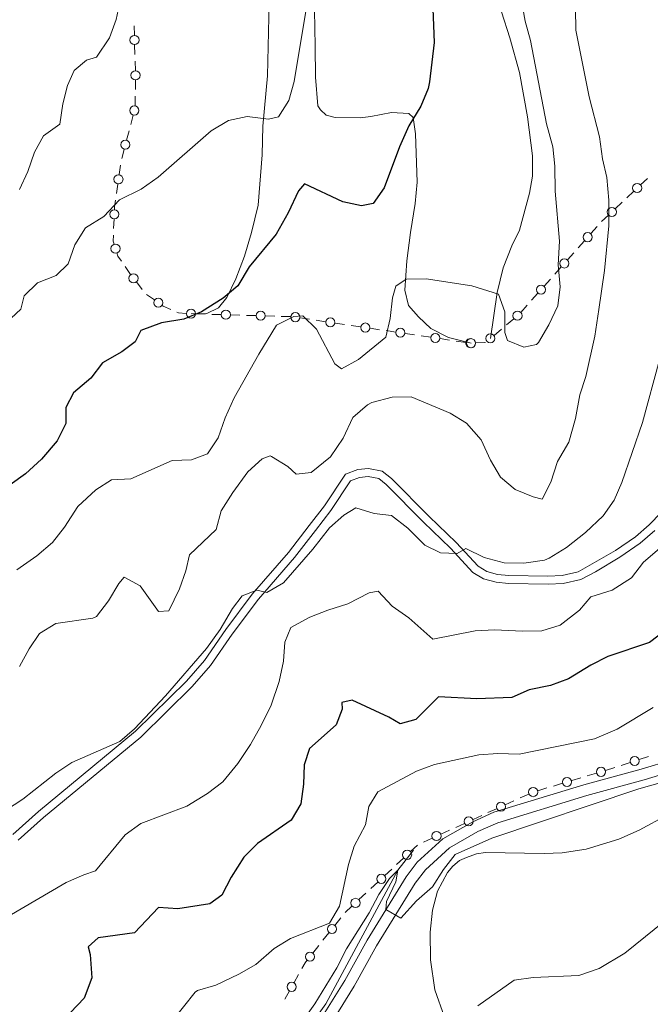
# Model space of a CAD drawing. Units: metres. Extents: x 641904 to 648837, y 716212 to 720983.
# Drawn here: x 643765 to 643930, y 716682 to 716939 of the extents above; entities that cross this region are included whole.
import ezdxf

# ---------------------------------------------------------------- set-up
doc = ezdxf.new("R2010")
doc.units = ezdxf.units.M
doc.header["$MEASUREMENT"] = 0
doc.linetypes.add('DGN Style 3', pattern=[108.13883132477065, 77.24202237483618, -30.89680894993447])
for name, color, linetype, lineweight in [('Edificios construcciones cerramientos', 7, 'Continuous', 5), ('Entidades rústicas y varios', 7, 'Continuous', 5), ('Hidrografía', 7, 'Continuous', 5), ('Relieve y altimetría', 7, 'Continuous', 5), ('Viales y ferrocarril', 7, 'Continuous', 5)]:
    doc.layers.add(name, color=color, linetype=linetype, lineweight=lineweight)

msp = doc.modelspace()

# ---------------------------------------------------------------- linework, layer by layer
at = {"layer": 'Edificios construcciones cerramientos', "color": 250, "linetype": 'Continuous', "lineweight": 5}
for p, q in [((643795.1331364436, 716935.4199765257, 583.5252369111802), (643795.0601625079, 716937.9090222868, 583.747331497866)), ((643795.2790843148, 716930.4418850043, 583.0810477378087), (643795.2061103792, 716932.9309307651, 583.3031423244944)), ((643795.4031400054, 716926.210507211, 582.7034869404429), (643795.3301660698, 716928.6995529719, 582.9255815271285)), ((643795.4082111523, 716921.2294638925, 582.2891909902477), (643795.465223372, 716923.7212332599, 582.4837032692609)), ((643795.3112903789, 716916.9934559679, 581.958520115925), (643795.3683025986, 716919.4852253355, 582.1530323949384)), ((643794.1710397978, 716912.149372879, 581.6171082384009), (643794.797555743, 716914.5637514, 581.7851978822574)), ((643793.1059626909, 716908.0449293936, 581.3313558438448), (643793.7324786361, 716910.4593079146, 581.4994454877013)), ((643791.8529308003, 716903.2161723515, 580.9951765561318), (643792.4794467455, 716905.6305508725, 581.1632661999884)), ((643791.1525376486, 716899.0444935493, 580.6388875944259), (643791.501146473, 716901.5101086902, 580.8607295736958)), ((643927.4143141408, 716896.369431979, 563.058311194743), (643929.2039452456, 716898.0531864532, 562.597668839743)), ((643790.4553199993, 716894.1132632676, 580.1952036358862), (643790.8039288237, 716896.5788784085, 580.4170456151561)), ((643923.8350519312, 716893.0019230307, 563.979595904743), (643925.6246830358, 716894.6856775049, 563.518953549743)), ((643920.792679053, 716890.1395404243, 564.7626879082429), (643922.5823101578, 716891.8232948985, 564.3020455532429)), ((643789.7201412986, 716884.9922567261, 578.9584376202124), (643789.8253816054, 716887.4570954908, 579.3627819568693)), ((643917.2134168434, 716886.772031476, 565.6839726182428), (643919.0030479482, 716888.4557859502, 565.2233302632428)), ((643914.4094452383, 716883.6281543591, 566.2450806401363), (643916.0577525445, 716885.4787782175, 565.9160299458533)), ((643911.1128306261, 716879.9269066423, 566.9031820287023), (643912.7611379321, 716881.7775305007, 566.5741313344193)), ((643908.3107082057, 716876.7808460828, 567.4625682089834), (643909.9590155117, 716878.6314699415, 567.1335175147004)), ((643794.1501344384, 716872.9680423304, 576.6898927015989), (643792.7348110327, 716875.017397898, 576.9066907955854)), ((643905.0140935935, 716873.079598366, 568.1206695975495), (643906.6624008995, 716874.9302222244, 567.7916189032666)), ((643902.2119711731, 716869.9335378068, 568.6800557778306), (643903.860278479, 716871.7841616652, 568.3510050835475)), ((643797.1904695586, 716869.0674325316, 575.9595704227252), (643795.6652606258, 716871.0129746348, 576.3318655165247)), ((643800.3521624156, 716866.321141225, 575.5667490491444), (643798.3145908655, 716867.7612629114, 575.7227993866638)), ((643898.9153565606, 716866.2322900898, 569.3381571663966), (643900.5636638668, 716868.0829139482, 569.0091064721137)), ((643896.1132341404, 716863.0862295306, 569.8975433466777), (643897.7615414464, 716864.936853389, 569.5684926523948)), ((643811.1772677803, 716862.6849352061, 574.8452996473376), (643813.631803341, 716862.6148056188, 574.3758989420126)), ((643815.3499782335, 716862.5657149076, 574.0473184482851), (643817.8045137939, 716862.4955853203, 573.5779177429602)), ((643820.2590493546, 716862.4254557325, 573.1085170376352), (643822.7135849153, 716862.3553261452, 572.6391163323102)), ((643824.4317598075, 716862.306235434, 572.3105358385828), (643826.8862953682, 716862.2361058467, 571.8411351332578)), ((643829.3408309289, 716862.1659762589, 571.3717344279329), (643831.7953664893, 716862.0958466716, 570.902333722608)), ((643833.5135413818, 716862.0467559604, 570.5737532288805), (643835.9680769425, 716861.9766263731, 570.1043525235556)), ((643838.439053403, 716861.6386773856, 570.0203749611014), (643840.9117454214, 716861.272782234, 569.9766151663175)), ((643892.3648524743, 716859.8046350218, 569.8089308843694), (643894.2806945078, 716861.4067418501, 569.9220812863555)), ((643842.6426298344, 716861.0166556279, 569.9459833099688), (643845.115321853, 716860.6507604765, 569.9022235151849)), ((643847.5880138713, 716860.2848653249, 569.8584637204009), (643850.06070589, 716859.9189701732, 569.8147039256171)), ((643851.791590303, 716859.6628435671, 569.7840720692683), (643854.2642823216, 716859.2969484155, 569.7403122744845)), ((643856.7369743399, 716858.9310532638, 569.6965524797005), (643859.2096663585, 716858.5651581122, 569.6527926849166)), ((643860.9405507715, 716858.3090315063, 569.6221608285679), (643863.4132427899, 716857.9431363547, 569.578401033784)), ((643865.8859348085, 716857.577241203, 569.5346412389999), (643868.3586268269, 716857.2113460514, 569.490881444216)), ((643870.0895112401, 716856.9552194455, 569.4602495878673), (643872.5622032585, 716856.5893242939, 569.4164897930834)), ((643875.0348952771, 716856.2234291423, 569.3727299982994), (643877.5075872955, 716855.8575339906, 569.3289702035155)), ((643889.1079210169, 716857.0810534141, 569.6165752009931), (643891.0237630506, 716858.6831602424, 569.7297256029792)), ((643879.2384717085, 716855.6014073847, 569.2983383471668), (643881.7111637271, 716855.2355122331, 569.2545785523829)), ((643929.445064395, 716747.1060361727, 542.0257999452255), (643927.0648554473, 716746.3415835227, 542.0405482278611)), ((643920.6382912886, 716744.277561368, 542.0803685909772), (643918.2580823409, 716743.5131087182, 542.0951168736127)), ((643924.6846464996, 716745.5771308728, 542.0552965104966), (643922.3044375519, 716744.812678223, 542.0700447931322)), ((643911.7948774877, 716741.5670926275, 542.1124250082374), (643909.3992011652, 716740.8524546439, 542.1176700576573)), ((643915.8675272358, 716742.7819771995, 542.1035084242238), (643913.4718509133, 716742.0673392159, 542.1087534736437)), ((643902.9308750946, 716738.9229320886, 542.1318316910907), (643900.5351987721, 716738.208294105, 542.1370767405106)), ((643907.0035248427, 716740.1378166606, 542.1229151070771), (643904.6078485204, 716739.423178677, 542.128160156497)), ((643894.3271041317, 716735.5907421298, 541.9864972481197), (643892.0528801403, 716734.5549946753, 541.9148561438354)), ((643898.1932849172, 716737.3515128023, 542.1082871254029), (643895.9190609257, 716736.315765348, 542.0366460211186)), ((643889.7786561488, 716733.5192472208, 541.8432150395513), (643887.5044321576, 716732.4834997663, 541.771573935267)), ((643885.9124753636, 716731.7584765481, 541.7214251622681), (643883.6382513721, 716730.7227290939, 541.6497840579839)), ((643877.4978465952, 716727.9262109667, 541.4563530764166), (643875.2236226038, 716726.8904635122, 541.3847119721323)), ((643881.3640273807, 716729.6869816391, 541.5781429536997), (643879.0898033893, 716728.6512341849, 541.5065018494155)), ((643872.9493986126, 716725.8547160577, 541.3130708678482), (643870.6751746212, 716724.8189686032, 541.2414297635639)), ((643869.1381046516, 716724.0137147985, 541.2279826338265), (643867.3148668271, 716722.3187401872, 541.4579063198994)), ((643865.4916290022, 716720.6237655759, 541.687830005972), (643863.6683911774, 716718.9287909647, 541.9177536920449)), ((643862.3921247001, 716717.7423087365, 542.0787002722959), (643860.5688868754, 716716.0473341253, 542.3086239583687)), ((643858.7456490505, 716714.352359514, 542.5385476444413), (643856.9224112257, 716712.6573849027, 542.7684713305142)), ((643855.6461447484, 716711.4709026746, 542.9294179107652), (643853.8229069237, 716709.7759280633, 543.159341596838)), ((643851.9996690988, 716708.080953452, 543.3892652829106), (643850.1764312743, 716706.3859788408, 543.6191889689835)), ((643849.087026733, 716705.0200354937, 543.5231571982428), (643847.5320865174, 716703.0673894151, 543.3841096597289)), ((643845.9771463017, 716701.1147433366, 543.245062121215), (643844.4222060861, 716699.1620972578, 543.1060145827012)), ((643843.3337479352, 716697.795245003, 543.0086813057414), (643841.7788077197, 716695.8425989244, 542.8696337672276)), ((643838.0607426208, 716690.2725373062, 542.2612907226171), (643836.8468784625, 716688.1083192176, 541.9568340430702)), ((643835.6330143043, 716685.9441011287, 541.6523773635232), (643834.419150146, 716683.7798830401, 541.3479206839764))]:
    msp.add_line(p, q, dxfattribs=at)
at = {"layer": 'Edificios construcciones cerramientos', "color": 250, "linetype": 'Continuous', "lineweight": 5, "extrusion": (0.5930208490869672, -0.154938375151965, 0.7901394639261107), "elevation": 271165.1885101051, "flags": 128}
msp.add_lwpolyline([(856347.2518203412, -348619.8444022059), (856347.9249658533, -348619.6602470155), (856349.7080986081, -348619.3993444529)], dxfattribs=at)
at = {"layer": 'Edificios construcciones cerramientos', "color": 250, "linetype": 'Continuous', "lineweight": 5, "extrusion": (0.3740683172818924, -0.1656600749922041, 0.9124854155324736), "elevation": 122590.4068491291, "flags": 128}
msp.add_lwpolyline([(916167.7662307192, -272014.8818409296), (916168.4280735247, -272014.2414813031), (916169.8785113855, -272013.6172065068)], dxfattribs=at)
at = {"layer": 'Edificios construcciones cerramientos', "color": 250, "linetype": 'Continuous', "lineweight": 5, "extrusion": (-0.4428165952545933, -0.3911660004508867, 0.8067853636862699), "elevation": -565033.8003830137, "flags": 128}
msp.add_lwpolyline([(-111053.4727193109, 772517.9096471118), (-111055.087327639, 772518.1492203115), (-111055.8478480791, 772518.5669970745)], dxfattribs=at)
at = {"layer": 'Edificios construcciones cerramientos', "color": 250, "linetype": 'Continuous', "lineweight": 5, "extrusion": (0.02777135925782919, -0.06876811400085489, 0.9972460569497069), "elevation": -30844.35235439318, "flags": 128}
msp.add_lwpolyline([(865399.615565114, 422505.2023892103), (865398.0913370168, 422506.7446841659), (865397.9122634823, 422507.0237778767)], dxfattribs=at)
at = {"layer": 'Edificios construcciones cerramientos', "color": 250, "linetype": 'Continuous', "lineweight": 5, "extrusion": (0.07597156864276092, 0.04347036276639329, 0.9961619588796374), "elevation": 80646.24773481996, "flags": 128}
msp.add_lwpolyline([(302466.037880539, -911258.8847865672), (302467.1894393616, -911257.1788828606), (302467.5419948241, -911256.9126307587)], dxfattribs=at)
at = {"layer": 'Edificios construcciones cerramientos', "color": 250, "linetype": 'Continuous', "lineweight": 5, "extrusion": (0.01219886655909274, -0.3010180870600552, 0.9535404023518766), "elevation": -207388.9020101928, "flags": 128}
msp.add_lwpolyline([(672383.2570034708, 658300.2349569185), (672385.6713416153, 658300.2568274688), (672385.7400661798, 658300.3077973307)], dxfattribs=at)
at = {"layer": 'Edificios construcciones cerramientos', "color": 250, "linetype": 'Continuous', "lineweight": 5, "extrusion": (0.2715223105413836, -0.2817519453955374, 0.920267067836342), "elevation": -26613.45545810933, "flags": 128}
msp.add_lwpolyline([(960926.1837492904, 63978.54089921899), (960925.4614401159, 63978.43717527692), (960923.7790822058, 63977.8862050575)], dxfattribs=at)
at = {"layer": 'Edificios construcciones cerramientos', "color": 250, "linetype": 'Continuous', "lineweight": 5}
for centre, radius in [((643795.1685353902, 716934.1759594111, 583.4141896178373), 1.192941114496107), ((643795.4385389518, 716924.9664900964, 582.5924396470999), 1.192941114496107), ((643795.1099103631, 716915.7717303077, 581.8692427041857), 1.192941114496108), ((643792.7918013656, 716906.8385297805, 581.2473110219166), 1.192941114496108), ((643790.9772463064, 716897.8123682975, 580.527966604791), 1.192941114496107), ((643926.5191549403, 716895.528704305, 563.288632372243), 1.192941114496107), ((643789.8769529287, 716888.6900975776, 579.5649541251977), 1.192941114496107), ((643919.8975198527, 716889.2988127503, 564.9930090857429), 1.192941114496107), ((643913.5848479785, 716882.7039572401, 566.4096059872778), 1.192941114496108), ((643790.2065071354, 716879.7258722151, 577.8024320598007), 1.192941114496107), ((643907.4861109459, 716875.8566489639, 567.6270935561249), 1.192941114496108), ((643794.9014803509, 716871.985506806, 576.5180130634244), 1.192941114496107), ((643901.3873739133, 716869.0093406877, 568.8445811249721), 1.192941114496108), ((643801.3698901576, 716865.6005145588, 575.4887238803846), 1.192941114496107), ((643809.9493828313, 716862.7189710725, 574.92), 1.192941114496107), ((643809.9505678511, 716862.7210569456, 575.08), 1.192941114496107), ((643819.0323494254, 716862.461577472, 573.3432173902977), 1.192941114496107), ((643828.1141309997, 716862.2020979985, 571.6064347805954), 1.192941114496107), ((643837.2033960649, 716861.8226074688, 570.0422548584935), 1.192941114496107), ((643846.3523565335, 716860.468795408, 569.880343617793), 1.192941114496107), ((643895.2383396444, 716862.2089629453, 569.9786564873486), 1.192941114496107), ((643855.5013170021, 716859.1149833472, 569.7184323770924), 1.192941114496107), ((643864.6502774707, 716857.7611712865, 569.5565211363919), 1.192941114496107), ((643873.7992379391, 716856.4073592254, 569.3946098956914), 1.192941114496107), ((643883.1004840909, 716855.0310978366, 569.23), 1.192941114496107), ((643888.1497241196, 716856.2811676811, 569.5600000000001), 1.192941114496107), ((643925.8745673101, 716745.9581715094, 542.0479223691789), 1.192941114496107), ((643917.0651570361, 716743.1381145928, 542.100885899514), 1.192941114496107), ((643908.201154643, 716740.4939540538, 542.1202925823673), 1.192941114496107), ((643899.3371522501, 716737.8497935149, 542.1396992652204), 1.192941114496107), ((643890.9157236607, 716734.0359219441, 541.8790355916934), 1.192941114496107), ((643882.5010948926, 716730.2036563626, 541.6139635058418), 1.192941114496107), ((643874.0864661243, 716726.3713907809, 541.3488914199902), 1.192941114496107), ((643866.4035846959, 716721.470101288, 541.5728681629357), 1.192941114496107), ((643859.6576047442, 716715.1986952261, 542.423585801405), 1.192941114496107), ((643852.9116247925, 716708.9272891644, 543.2743034398743), 1.192941114496107), ((643846.7551207861, 716702.08997771, 543.3145858904719), 1.192941114496107), ((643841.0018419886, 716694.8651872193, 542.8001099979706), 1.192941114496107), ((643836.2406190927, 716687.0252166686, 541.8046057032967), 1.192941114496107)]:
    msp.add_circle(centre, radius, dxfattribs=at)
msp.add_arc((643882.9481984077, 716855.0535471647, 569.2326986549909), 1.192941114496107, 74.18433492050521, 268.9812084691895, dxfattribs=at)
at = {"layer": 'Entidades rústicas y varios', "color": 92, "linetype": 'Continuous', "lineweight": 5}
for points in [[(643883.1000000001, 716855.03, 569.09), (643877.22, 716856.48, 569.09), (643872.6399999999, 716858.8999999999, 569.27), (643869.3600000001, 716861.8900000001, 569.33), (643866.77, 716864.8600000001, 569.5), (643865.81, 716868.8400000001, 569.74), (643866.3, 716876.55, 570.61), (643867.27, 716883.97, 571.72), (643868.48, 716891.46, 572.36), (643869.01, 716897.05, 573.12), (643868.6100000001, 716909.7, 574.57), (643868, 716913.95, 575.04), (643866.8800000001, 716915.01, 575.45), (643862.3300000001, 716915.29, 576.32), (643856.95, 716914.1799999999, 576.85), (643854.1499999999, 716913.8900000001, 577.25), (643847.6100000001, 716913.9199999999, 577.37), (643845.27, 716914.5700000001, 577.37), (643843.73, 716915.94, 577.49), (643843.1100000001, 716916.98, 577.6), (643842.5, 716924.46, 577.84), (643842.3899999999, 716932.6100000001, 578.71), (643842.03, 716951.5, 579.94)], [(643888.9099999999, 716948.44, 573.64), (643893.27, 716934.79, 573.17), (643895.79, 716925.7, 572.94), (643897.8200000001, 716914.1499999999, 572.65), (643899.19, 716903.97, 572.53), (643899.19, 716898.6799999999, 572.53), (643898.3500000001, 716894.22, 572.42), (643895.8, 716884.56, 571.83), (643893.72, 716880.47, 571.66), (643891.46, 716874.73, 570.67), (643889.9099999999, 716868.31, 570.03), (643888.1499999999, 716856.28, 569.09)], [(643830.3700000001, 716943.95, 582.62), (643829.8999999999, 716924.8400000001, 580.87), (643828.6699999999, 716911.71, 579.82), (643828.53, 716904.19, 578.95), (643827.45, 716891.06, 577.6), (643825.72, 716883.9299999999, 576.79), (643823.95, 716877.78, 575.74), (643821.6399999999, 716871.8, 575.1), (643819.3300000001, 716866.95, 574.8100000000001), (643817.1100000001, 716864.28, 574.8100000000001), (643814.0900000001, 716862.8, 574.86), (643809.95, 716862.72, 574.92)], [(643876.1399999999, 716679.1100000001, 534.86), (643873.6100000001, 716686.25, 536.01), (643872.53, 716694.0700000001, 537.28), (643872.3999999999, 716701.25, 538.14), (643873.05, 716707.0700000001, 538.94), (643874.3, 716711.96, 539.52), (643876.9299999999, 716716.8500000001, 539.75), (643878.3400000001, 716718.52, 539.69), (643880.1100000001, 716720, 539.57), (643881.8899999999, 716720.81, 539.17), (643884.56, 716721.72, 539.11), (643886.8800000001, 716722.0800000001, 539.0600000000001), (643902.23, 716721.81, 537.45), (643906.8899999999, 716722.02, 537.22), (643913.1799999999, 716722.98, 536.82), (643921.76, 716725.5800000001, 536.36), (643927, 716727.94, 536.1800000000001), (643934.45, 716731.95, 536.3), (643946.1599999999, 716738.8600000001, 537.1), (643953.04, 716742.04, 537.45)]]:
    msp.add_polyline3d(points, dxfattribs=at)
at = {"layer": 'Hidrografía', "color": 142, "linetype": 'DGN Style 3', "lineweight": 15}
msp.add_polyline3d([(643868.1100000001, 716722.6699999999, 540.47), (643863.96, 716717.46, 540), (643845.2, 716682.6100000001, 538.16), (643832.4199999999, 716665.0700000001, 536.74), (643827.3899999999, 716656.96, 535.6800000000001), (643825.1100000001, 716652.0900000001, 535), (643823.05, 716643.76, 534.22), (643820.78, 716632.52, 533.67), (643819.3500000001, 716621.1100000001, 532.5600000000001), (643816.6200000001, 716603.1799999999, 531.28), (643812.8, 716591.97, 530), (643808.9299999999, 716585.06, 529.6800000000001), (643804.05, 716574.54, 528.39), (643792.8899999999, 716556.99, 526), (643787.9299999999, 716548.3, 525.36), (643783.1200000001, 716541.3500000001, 525), (643780.6200000001, 716533.4299999999, 523.67), (643773.9299999999, 716521.77, 522.1), (643766.69, 716508.8900000001, 521.28), (643753.6499999999, 716484.48, 519.22)], dxfattribs=at)
at = {"layer": 'Relieve y altimetría', "color": 30, "linetype": 'Continuous', "lineweight": 5, "flags": 128}
for points, elevation in [([(643763.48, 716977.6400000001), (643769.52, 716977.1799999999), (643775.27, 716977.8700000001), (643778.04, 716981.24), (643778.0700000001, 716984.55), (643780.4299999999, 716988.2), (643782.8600000001, 716988.78), (643786.77, 716987.6000000001), (643791.9199999999, 716984.7), (643796.23, 716980.9299999999), (643798.6599999999, 716976.5), (643799.22, 716971.52), (643797.9099999999, 716966.5700000001), (643791.9299999999, 716950.2), (643791.44, 716944.4299999999), (643790.4199999999, 716939.53), (643788.6300000001, 716934.75), (643785.28, 716929.6599999999), (643782.6300000001, 716928.96), (643779.3700000001, 716926.19), (643777.6200000001, 716922.28), (643776.4199999999, 716917.48)], 585), ([(643910.1000000001, 716959.1699999999), (643910.46, 716936.72), (643913.94, 716919.3300000001), (643916.69, 716908.8999999999), (643917.45, 716903.1499999999), (643918.55, 716898.28), (643919.1100000001, 716892.3700000001), (643919.1399999999, 716885.6400000001), (643917.96, 716873.97), (643916.52, 716863.79)], 565), ([(643894.98, 716951.77), (643897.23, 716939.1000000001), (643898.6300000001, 716934.0800000001), (643902.8400000001, 716912.3300000001), (643904.46, 716906.27), (643904.97, 716901.29), (643905.06, 716894.76), (643906.21, 716881.6699999999), (643905.8700000001, 716875.46), (643906.3899999999, 716869.71), (643905.78, 716864.75), (643903.4299999999, 716859.8), (643900.72, 716855.23), (643900.24, 716854.73), (643896.8800000001, 716853.99), (643892.6399999999, 716855.73), (643891.97, 716857.81), (643891.97, 716863.1799999999), (643890.25, 716867.8400000001), (643883.29, 716870.03), (643871.3700000001, 716871.8700000001), (643866.1200000001, 716871.71), (643863.46, 716869.9099999999), (643862.5900000001, 716866.8500000001), (643861.97, 716861.52), (643860.81, 716856.6400000001), (643853.74, 716850.75), (643849.29, 716848.3800000001), (643847.52, 716849.69), (643842.74, 716858.71), (643839.1499999999, 716862.2), (643836.77, 716862), (643832.28, 716859.74), (643827.6200000001, 716852.1400000001), (643821.2, 716840.75), (643818.8800000001, 716835.51), (643817, 716830.31), (643814.27, 716826.1400000001), (643810.02, 716824.55), (643805.02, 716824.3999999999), (643794.1699999999, 716819.6699999999), (643789.1599999999, 716819.3500000001), (643785.03, 716816.77), (643780.3300000001, 716812.3900000001), (643776.8700000001, 716806.98), (643773.72, 716803.02), (643769.69, 716799.51), (643764.44, 716795.8999999999)], 570), ([(643840.46, 716944.95), (643836.8700000001, 716923.3900000001), (643835.46, 716918.3500000001), (643832.79, 716914.1499999999), (643830.1399999999, 716913.51), (643824.5800000001, 716914.22), (643819.69, 716913.19), (643815.21, 716910.44), (643801.31, 716898.3800000001), (643796.9099999999, 716895.26), (643791.29, 716892.44), (643787.1599999999, 716888.0700000001), (643782.3700000001, 716885.1799999999), (643779.5900000001, 716880.74), (643777.8200000001, 716875.73), (643774.71, 716872.75), (643769.8200000001, 716870.75), (643766.3600000001, 716867.3800000001), (643765.44, 716863.8999999999), (643762.97, 716861.5900000001)], 580), ([(643939.78, 716941.5900000001), (643938.71, 716938.1499999999), (643938.52, 716933.1499999999), (643939.01, 716927.56), (643940.8600000001, 716921.1200000001), (643939.0900000001, 716910.6499999999), (643938.8800000001, 716897.9199999999), (643937.19, 716886.8200000001), (643935.3, 716866.9299999999), (643934.53, 716861.99), (643932.3400000001, 716850.7), (643927.94, 716834.29), (643922.54, 716818.6799999999), (643920.54, 716814.02), (643917.6399999999, 716809.9299999999), (643912.97, 716805.6100000001), (643908.02, 716801.6799999999), (643903.51, 716798.8999999999), (643902.27, 716798.4099999999), (643896.8800000001, 716797.5900000001)], 560), ([(643776.4199999999, 716917.48), (643775.6399999999, 716912.21), (643771.3700000001, 716909.1799999999), (643769.03, 716904.8700000001), (643767.27, 716899.8500000001), (643765.1399999999, 716895.1300000001)], 585), ([(643916.52, 716863.79), (643915.4199999999, 716856.9099999999), (643913.1000000001, 716846.3), (643911.5, 716841.56), (643910.3700000001, 716835.4199999999), (643908.69, 716829.1799999999), (643905.73, 716824.1699999999), (643903.98, 716818.77), (643901.73, 716814.29), (643899.3300000001, 716814.8999999999), (643894.6399999999, 716816.8700000001), (643890.8, 716820.0800000001), (643888.23, 716824.46), (643885.72, 716829.8200000001), (643881.94, 716834.1400000001), (643877.69, 716836.78), (643867.5, 716840.99), (643862.49, 716840.96), (643857.1499999999, 716839.53), (643856.01, 716838.97), (643852.24, 716835.6699999999), (643849.6799999999, 716830.26), (643846.3400000001, 716825.3999999999), (643841.31, 716821.25), (643837.3999999999, 716820.8500000001), (643835.22, 716822.8400000001), (643830.9299999999, 716825.49), (643830.6000000001, 716825.6000000001), (643828.5, 716824.8400000001), (643824.79, 716821.46), (643820.8899999999, 716816.02), (643817.81, 716811.25), (643816.49, 716806.3600000001), (643809.56, 716799.8200000001), (643808.56, 716795.6300000001), (643806.9099999999, 716790.9099999999), (643804.1499999999, 716785.1599999999), (643801.47, 716784.97), (643796.6300000001, 716791.72), (643792.47, 716793.97), (643791.04, 716792.3), (643788.3400000001, 716787.78), (643785.24, 716783.71), (643784.27, 716783.26), (643774.6300000001, 716781.8700000001), (643770.3700000001, 716779.25), (643767.6100000001, 716775.21), (643765.1499999999, 716770.6000000001)], 565), ([(643896.8800000001, 716797.5900000001), (643891.75, 716797.69), (643886.53, 716799.1200000001), (643881.71, 716801.48), (643879.44, 716800.1300000001), (643875.1100000001, 716800.3200000001), (643871.04, 716802.31), (643866.5800000001, 716806.71), (643862.28, 716810.04), (643857.79, 716810.55), (643853.01, 716812.02), (643849.8899999999, 716810.1200000001), (643846.1100000001, 716806.8300000001), (643841.78, 716801.29), (643834.0800000001, 716792.46), (643829.73, 716789.97), (643827.1000000001, 716790.5800000001), (643823.3, 716789.1100000001), (643820.74, 716785.75), (643817.55, 716780.3200000001), (643814.02, 716775.3700000001), (643803.26, 716763), (643795.1699999999, 716754.3800000001), (643791.3700000001, 716751.0900000001), (643778.8200000001, 716745.55), (643774.6499999999, 716742.79), (643766.01, 716735.99), (643756.5900000001, 716729.9299999999)], 560), ([(643935.99, 716804.5900000001), (643928.1599999999, 716797.8700000001), (643925.03, 716793.79), (643920.02, 716790.54), (643914.3999999999, 716788.8200000001), (643911.48, 716785.3700000001), (643906.4099999999, 716781.46), (643901.6399999999, 716779.98), (643896.55, 716779.8600000001), (643889.21, 716780.2), (643884.22, 716779.99), (643873.1100000001, 716777.77), (643866.8300000001, 716783.3600000001), (643862.51, 716786.4199999999), (643858.8300000001, 716790.3400000001), (643856.45, 716789.8600000001), (643850.95, 716786.96), (643845.6599999999, 716785.3800000001), (643841.02, 716783.53), (643836.01, 716780.8200000001), (643834.47, 716777), (643834.0800000001, 716772.01), (643833, 716766.73), (643830.8400000001, 716760.5800000001), (643828.3, 716755.25), (643825.47, 716750.28), (643822.1300000001, 716745.3400000001), (643818.21, 716740.5700000001), (643814.28, 716737.48), (643808.8800000001, 716734.19), (643796.79, 716729.6200000001), (643792.72, 716726.7), (643785.01, 716717.27), (643781.8899999999, 716716.29), (643777.3300000001, 716714.24), (643761.95, 716705.3300000001)], 555), ([(643930.6499999999, 716759.9099999999), (643921.3200000001, 716754.3), (643915.3800000001, 716751.72), (643895.7, 716747.75), (643890.1100000001, 716747.95), (643885.1300000001, 716747.55), (643873.54, 716745.03), (643868.8400000001, 716743.3200000001), (643858.71, 716737.9299999999), (643856.3899999999, 716734.1300000001), (643855.55, 716729.28), (643852.6000000001, 716723.73), (643851.05, 716718.98), (643848.76, 716708.03), (643846.1399999999, 716703.6499999999), (643835.8899999999, 716699.6499999999), (643831.6200000001, 716697.06), (643826.8500000001, 716692.81), (643822.4099999999, 716690.28), (643816.46, 716687.46), (643811.6000000001, 716686.0700000001), (643811.05, 716685.6300000001), (643804.96, 716678)], 545), ([(643932.48, 716740.3), (643926.96, 716738.74), (643888.53, 716725.8600000001), (643878.96, 716721.5900000001), (643875.8700000001, 716717.6699999999), (643873.02, 716713.1100000001), (643868.8800000001, 716709.48), (643864.78, 716704.8999999999), (643860.8, 716707.1599999999), (643861.03, 716709.3200000001), (643863.4199999999, 716714.3999999999), (643863.96, 716717.46), (643861.79, 716715.3), (643859.02, 716711.1300000001), (643856.48, 716706.3400000001), (643850.53, 716696.95), (643848.02, 716692.01), (643842.28, 716682.5900000001), (643839.0700000001, 716678.03)], 540), ([(643936.3600000001, 716706.3700000001), (643923.3, 716695.76), (643916.6200000001, 716691.79), (643911.28, 716689.96), (643899.3500000001, 716689.45), (643894.3800000001, 716688.79), (643884.8800000001, 716682.0900000001)], 535)]:
    msp.add_lwpolyline(points, dxfattribs=dict(at, elevation=elevation))
at = {"layer": 'Relieve y altimetría', "color": 30, "linetype": 'Continuous', "lineweight": 25, "flags": 128}
for points, elevation in [([(643873.06, 716944.71), (643873.45, 716933.54), (643872.24, 716923.24), (643871.8700000001, 716921.53), (643870.02, 716916.8900000001), (643866.8500000001, 716911.75), (643864.3800000001, 716906.29), (643860.3800000001, 716895.6300000001), (643857.5700000001, 716891.53), (643854.46, 716890.8999999999), (643849.5800000001, 716891.96), (643839.56, 716896.6699999999), (643838.04, 716894.8500000001), (643835.3, 716889.1000000001), (643832.1499999999, 716883.46), (643825.1300000001, 716874.98), (643822.21, 716870), (643818.3800000001, 716866.79), (643812.6799999999, 716863.1799999999), (643808.05, 716861.31), (643802.23, 716860.3400000001), (643796.8300000001, 716858.3300000001), (643795.3300000001, 716855.3800000001), (643791.8200000001, 716852.75), (643786.77, 716849.8900000001), (643783.77, 716845.8999999999), (643779.21, 716842.0800000001), (643777.24, 716838.26), (643777.2, 716834.05), (643775, 716829.56), (643770.8500000001, 716824.77), (643766.71, 716820.97), (643762.6499999999, 716818.05)], 575), ([(643933.7, 716779.94), (643929.75, 716776.8600000001), (643918.8600000001, 716773.23), (643914.3800000001, 716771.02), (643908.6100000001, 716767.3800000001), (643903.8300000001, 716765.6799999999), (643898.3, 716764.54), (643893.72, 716762.52), (643884.5800000001, 716762.1799999999), (643874.5800000001, 716762.6799999999), (643868.7, 716756.8400000001), (643864.6000000001, 716755.6799999999), (643861.6499999999, 716757.3900000001), (643852.0800000001, 716761.8400000001), (643849.3700000001, 716761.2), (643849.46, 716759.47), (643847.8600000001, 716755.44), (643840.8999999999, 716749.2), (643839.54, 716744.94), (643839.3600000001, 716739.9199999999), (643838.6699999999, 716734.77), (643836.0900000001, 716730.49), (643827.27, 716724.4199999999), (643823.78, 716720.8400000001), (643820.4199999999, 716715.6200000001), (643817.96, 716710.95), (643814.8400000001, 716708.6499999999), (643806.47, 716707.3400000001), (643801.44, 716707.74), (643795.21, 716701.1400000001), (643785.71, 716699.78), (643783.05, 716697.44), (643783.5800000001, 716695.48), (643783.98, 716689.3700000001), (643782.02, 716684.02), (643778.47, 716680.3400000001)], 550)]:
    msp.add_lwpolyline(points, dxfattribs=dict(at, elevation=elevation))
at = {"layer": 'Viales y ferrocarril', "color": 250, "linetype": 'DGN Style 3', "lineweight": 5}
for points in [[(643932.8, 716810.8500000001, 555.96), (643929.69, 716807.6100000001, 556.02), (643926.0700000001, 716804.49, 556.22), (643920.8800000001, 716800.94, 556.73), (643911.0900000001, 716795.3500000001, 557.42), (643906.9199999999, 716794.3500000001, 557.47), (643903.21, 716794.2, 557.77), (643892.98, 716794.3500000001, 559.11), (643890.05, 716794.6799999999, 559.51), (643887.2, 716795.4099999999, 559.69), (643884.9299999999, 716796.8, 559.8100000000001), (643879.24, 716802.98, 560.16), (643872.1599999999, 716809.78, 560.74), (643862.3300000001, 716819.71, 561.15), (643859.8600000001, 716821.6200000001, 561.26), (643856.31, 716822.29, 561.26), (643853.51, 716822.05, 561.26), (643850.27, 716820.8300000001, 561.26), (643844.8, 716812.55, 560.62), (643840.8200000001, 716807.4099999999, 560.8000000000001), (643835.3999999999, 716800.4299999999, 560.45), (643825.94, 716789.5, 559.92), (643819.04, 716780.28, 559.69), (643813.4299999999, 716772.21, 560.04), (643808.77, 716766.8400000001, 559.95), (643795.45, 716753.74, 559.75), (643770.0700000001, 716732.8200000001, 558), (643763.3600000001, 716726.8, 557.71)], [(643844.9099999999, 716680.3, 538.52), (643850.0900000001, 716688.6799999999, 539.02), (643855.9199999999, 716699.1599999999, 539.6), (643866.1399999999, 716715.73, 540.52), (643869.05, 716719.53, 540.63), (643875.73, 716725.6699999999, 540.63), (643883.6100000001, 716730.1300000001, 540.57), (643889.0800000001, 716732.5700000001, 540.46), (643912.5900000001, 716739.77, 540.29), (643927.5700000001, 716743.8, 540.23), (643947.3300000001, 716749.8400000001, 540.24), (643956.97, 716752.4199999999, 540.4), (643961.1300000001, 716753.77, 540.52)]]:
    msp.add_polyline3d(points, dxfattribs=at)
at = {"layer": 'Viales y ferrocarril', "color": 250, "linetype": 'Continuous', "lineweight": 5}
for points in [[(643931.1100000001, 716806.1100000001, 556.02), (643927.3300000001, 716802.8500000001, 556.22), (643922, 716799.2, 556.73), (643915.6300000001, 716795.3300000001, 557.1800000000001), (643911.81, 716793.3900000001, 557.42), (643907.2, 716792.29, 557.47), (643903.24, 716792.1300000001, 557.77), (643892.8500000001, 716792.28, 559.11), (643889.6799999999, 716792.6400000001, 559.51), (643886.3800000001, 716793.48, 559.69), (643883.6000000001, 716795.19, 559.8100000000001), (643877.76, 716801.53, 560.16), (643870.71, 716808.31, 560.74), (643860.96, 716818.1599999999, 561.15), (643858.99, 716819.6799999999, 561.26), (643856.21, 716820.2, 561.26), (643853.97, 716820.01, 561.26), (643851.6300000001, 716819.1300000001, 561.26), (643846.48, 716811.3400000001, 560.62), (643842.46, 716806.1400000001, 560.8000000000001), (643837, 716799.1200000001, 560.45), (643827.55, 716788.2, 559.92), (643820.72, 716779.0700000001, 559.69), (643815.0700000001, 716770.94, 560.04), (643810.28, 716765.4199999999, 559.95), (643796.8400000001, 716752.2, 559.75), (643771.4199999999, 716731.25, 558), (643764.8, 716725.31, 557.71)], [(643962.25, 716751.0900000001, 540.52), (643957.79, 716749.6400000001, 540.4), (643948.1300000001, 716747.06, 540.24), (643928.3700000001, 716741.02, 540.23), (643913.3899999999, 716736.99, 540.29), (643890.1000000001, 716729.8500000001, 540.46), (643884.9099999999, 716727.54, 540.57), (643877.44, 716723.31, 540.63), (643871.19, 716717.5700000001, 540.63), (643868.53, 716714.0900000001, 540.52), (643858.4199999999, 716697.7, 539.6), (643852.5900000001, 716687.21, 539.02), (643847.3300000001, 716678.72, 538.52)]]:
    msp.add_polyline3d(points, dxfattribs=at)

doc.saveas('drawing.dxf')
